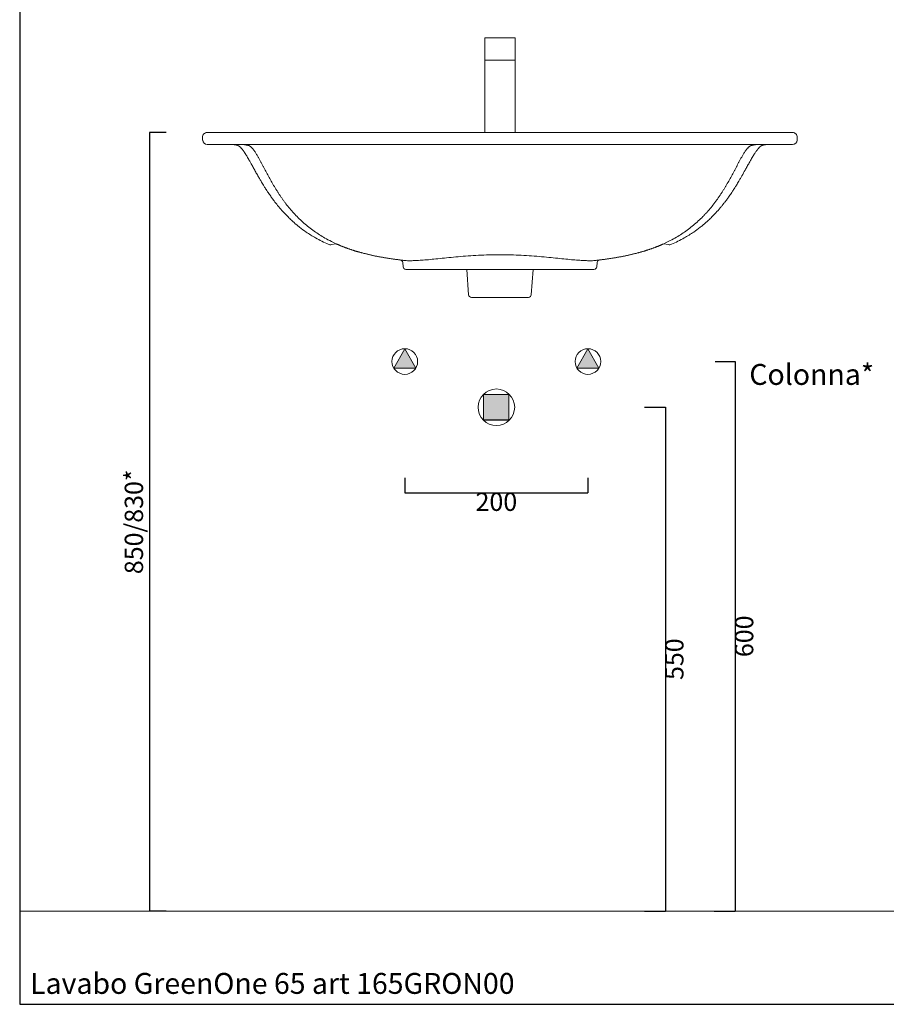
# Model space of a CAD drawing. Units: millimetres. Extents: x 92682 to 94217, y -1565 to 423.
# Drawn here: x 92682 to 93628, y -1565 to -490 of the extents above; entities that cross this region are included whole.
import ezdxf

# ---------------------------------------------------------------- set-up
doc = ezdxf.new("R2010")
doc.units = ezdxf.units.MM
doc.header["$LTSCALE"] = 2.5
doc.layers.get('0').update_dxf_attribs({"lineweight": 0})
doc.layers.get('Defpoints').update_dxf_attribs({"lineweight": 0})
for name, color, linetype, lineweight in [('Cartiglio e testi', 4, 'Continuous', 30), ('Quote', 5, 'Continuous', 0), ('Retino', 253, 'Continuous', 9)]:
    doc.layers.add(name, color=color, linetype=linetype, lineweight=lineweight)
doc.layers.add('idraulica', color=4, linetype='Continuous')
doc.styles.get("Standard").update_dxf_attribs({"font": 'verdana.ttf'})
doc.styles.add('Verdana', font='verdana.ttf')
doc.dimstyles.get("Standard").update_dxf_attribs({"dimtxt": 20, "dimasz": 0.18, "dimexe": 0, "dimexo": 5, "dimgap": 2, "dimtad": 2, "dimdec": 0, "dimzin": 0, "dimdsep": 46, "dimtxsty": 'Standard', "dimblk": 'NONE', "dimcen": 2.5, "dimadec": 0, "dimazin": 0, "dimtfac": 1, "dimtdec": 0, "dimtmove": 0, "dimatfit": 3, "dimldrblk": 'NONE', "dimfxl": 10.01, "dimtzin": 0, "dimarcsym": 0})

# ---------------------------------------------------------------- blocks, each defined once
blk = doc.blocks.new('*D4')
at = {"layer": 'Defpoints', "color": 0, "transparency": 16777216}
for p in [(92847.1, -613.4), (92823.9, -1463.4), (92847.1, -1463.4)]:
    blk.add_point(p, dxfattribs=at)
at = {"layer": 'Quote', "color": 0, "lineweight": -2, "transparency": 16777216}
for p, q in [((92842.1, -613.4), (92823.9, -613.4)), ((92823.9, -613.4), (92823.9, -1463.4)), ((92842.1, -1463.4), (92823.9, -1463.4))]:
    blk.add_line(p, q, dxfattribs=at)
at = {"layer": 'Quote', "color": 0, "transparency": 16777216, "insert": (92809.4, -1038.4), "char_height": 20, "attachment_point": 5, "rotation": 90}
blk.add_mtext('850/830*', dxfattribs=at)
blk = doc.blocks.new('_None')
blk = doc.blocks.new('*D5')
at = {"layer": 'Defpoints', "color": 0, "transparency": 16777216}
for p in [(93102.6, -985.4), (93302.6, -985.4), (93302.6, -1006.7)]:
    blk.add_point(p, dxfattribs=at)
at = {"layer": 'Quote', "color": 0, "lineweight": -2, "transparency": 16777216}
for p, q in [((93102.6, -990.4), (93102.6, -1006.7)), ((93302.6, -990.4), (93302.6, -1006.7)), ((93102.6, -1006.7), (93302.6, -1006.7))]:
    blk.add_line(p, q, dxfattribs=at)
at = {"layer": 'Quote', "color": 0, "transparency": 16777216, "insert": (93202.6, -1019.1), "char_height": 20, "attachment_point": 5}
blk.add_mtext('200', dxfattribs=at)
blk = doc.blocks.new('*D6')
at = {"layer": 'Defpoints', "color": 0, "transparency": 16777216}
for p in [(93359.3, -913.4), (93359.3, -1463.4), (93387.1, -1463.4)]:
    blk.add_point(p, dxfattribs=at)
at = {"layer": 'Quote', "color": 0, "lineweight": -2, "transparency": 16777216}
for p, q in [((93364.3, -913.4), (93387.1, -913.4)), ((93387.1, -913.4), (93387.1, -1463.4)), ((93364.3, -1463.4), (93387.1, -1463.4))]:
    blk.add_line(p, q, dxfattribs=at)
at = {"layer": 'Quote', "color": 0, "transparency": 16777216, "insert": (93399.5, -1188.4), "char_height": 20, "attachment_point": 5, "rotation": 90}
blk.add_mtext('550', dxfattribs=at)
blk = doc.blocks.new('*D7')
at = {"layer": 'Defpoints', "color": 0, "transparency": 16777216}
for p in [(93436.4, -863.4), (93435.5, -1463.4), (93463.2, -1463.4)]:
    blk.add_point(p, dxfattribs=at)
at = {"layer": 'Quote', "color": 0, "lineweight": -2, "transparency": 16777216}
for p, q in [((93441.4, -863.4), (93463.2, -863.4)), ((93463.2, -863.4), (93463.2, -1463.4)), ((93440.5, -1463.4), (93463.2, -1463.4))]:
    blk.add_line(p, q, dxfattribs=at)
at = {"layer": 'Quote', "color": 0, "transparency": 16777216, "insert": (93475.7, -1163.4), "char_height": 20, "attachment_point": 5, "rotation": 90}
blk.add_mtext('600', dxfattribs=at)

msp = doc.modelspace()

# ---------------------------------------------------------------- hatches: boundary and pattern name
at = {"layer": 'Retino'}
h = msp.add_hatch(color=256, dxfattribs=at)
h.paths.add_polyline_path([(93090.6, -870.7), (93114.6, -870.7), (93102.6, -849.4)])
h.paths.add_polyline_path([(93290.6, -870.7), (93314.6, -870.7), (93302.6, -849.4)])
msp.add_hatch(color=256, dxfattribs=at).paths.add_polyline_path([(93216.3, -899.5), (93202.6, -899.5), (93188.5, -899.4), (93188.5, -927.5), (93216.3, -927.5)])

# ---------------------------------------------------------------- linework, layer by layer
for p, q in [((92881.9, -621.6), (92881.8, -618.6)), ((92897.6, -613.4), (92886.8, -613.4)), ((93206.5, -613.4), (92897.6, -613.4)), ((93515.4, -613.4), (93206.5, -613.4)), ((93515.4, -613.4), (93526.1, -613.4)), ((93531.1, -618.6), (93531, -621.6)), ((92897.7, -626.4), (92886.9, -626.4)), ((93206.5, -626.4), (92897.7, -626.4)), ((93515.3, -626.4), (93206.5, -626.4)), ((93515.3, -626.4), (93526, -626.4)), ((93027.4, -734.8), (93022.7, -735.8)), ((93390.3, -735.8), (93385.6, -734.8)), ((93100.7, -760), (93100.3, -755.3)), ((93309.2, -762.8), (93103.7, -762.8)), ((93172.3, -790.6), (93170.3, -762.8)), ((93240.7, -790.6), (93242.7, -762.8)), ((93312.2, -760), (93312.6, -755.3)), ((93237.7, -793.4), (93175.3, -793.4)), ((93102.6, -849.4), (93090.6, -870.7)), ((93114.6, -870.7), (93102.6, -849.4)), ((93090.6, -870.7), (93114.6, -870.7)), ((93188.5, -927.5), (93188.5, -899.4)), ((93216.3, -899.5), (93216.3, -927.5)), ((94216.7, -1463.4), (92682.1, -1463.4))]:
    msp.add_line(p, q)
at = {"ltscale": 0.1}
for points in [[(93189.9, -534.2), (93223.1, -534.2), (93223.1, -510.1), (93189.9, -510.1)], [(93189.9, -613.4), (93223.1, -613.4), (93223.1, -534.2), (93189.9, -534.2)]]:
    msp.add_lwpolyline(points, close=True, dxfattribs=at)
for points in [[(93114.6, -870.7), (93102.6, -849.4), (93090.6, -870.7), (93114.6, -870.7)], [(93302.6, -849.4), (93290.6, -870.7), (93314.6, -870.7), (93302.6, -849.4)], [(93216.3, -899.5), (93202.6, -899.5), (93188.5, -899.4), (93188.5, -927.5), (93216.3, -927.5), (93216.3, -899.5)]]:
    msp.add_lwpolyline(points, close=True)
for centre, radius in [((93102.6, -863.4), 14), ((93302.6, -863.4), 14), ((93202.6, -913.4), 20)]:
    msp.add_circle(centre, radius)
for centre, radius, start, end in [((92886.8, -618.4), 5, 90.0001, 182.0013), ((92886.9, -621.4), 5, 182.0013, 270.0001), ((93526, -621.4), 5, 269.9999, 357.9987), ((93526.1, -618.4), 5, 357.9987, 89.9999), ((93021.5, -729.9), 6, 246.3244, 281.5476), ((93391.5, -729.9), 6, 258.452, 293.6761), ((93097.3, -755.5), 3, 4.9997, 82.8372), ((93103.7, -759.8), 3, 184.9997, 270), ((93309.2, -759.8), 3, 270, 355.0003), ((93315.6, -755.5), 3, 97.1628, 175.0003), ((93175.3, -790.4), 3, 184.1674, 270), ((93237.7, -790.4), 3, 270, 355.8326)]:
    msp.add_arc(centre, radius, start, end)
for points, knots in [([(93019.1, -735.4), (93014.3, -733.3), (93006.1, -729.2), (92995.7, -722.7), (92989, -717.8), (92983.6, -713.4), (92979.4, -709.7), (92974.8, -705.3), (92970.5, -700.8), (92966.7, -696.6), (92963.8, -693.1), (92961.8, -690.5), (92960, -688.3), (92958.2, -685.7), (92956, -682.7), (92953.9, -679.7), (92952.3, -677.3), (92951.2, -675.6), (92949.8, -673.4), (92948, -670.4), (92945.9, -667), (92943.7, -663.3), (92941.6, -659.6), (92939.4, -655.6), (92937.1, -651.5), (92935.1, -647.9), (92933.5, -645), (92932.2, -642.7), (92931.1, -640.7), (92930, -638.9), (92928.9, -637.1), (92927.9, -635.5), (92926.8, -633.9), (92925.9, -632.7), (92925, -631.6), (92924.3, -630.7), (92923.7, -630.1), (92923.2, -629.6), (92922.9, -629.2), (92922.6, -629), (92922.4, -628.8), (92922.1, -628.6), (92921.9, -628.4), (92921.7, -628.3), (92921.5, -628.2), (92921.4, -628.1), (92921.3, -628), (92921.2, -627.9), (92921.1, -627.9), (92921, -627.8), (92920.9, -627.8), (92920.8, -627.8), (92920.8, -627.7), (92920.7, -627.7), (92920.6, -627.6), (92920.6, -627.6), (92920.5, -627.6), (92920.5, -627.6), (92920.5, -627.6), (92920.5, -627.6), (92920.4, -627.6), (92920.4, -627.5), (92920.4, -627.5), (92920.4, -627.5), (92920.3, -627.5), (92920.3, -627.5), (92920.2, -627.5), (92920.1, -627.4), (92920, -627.4), (92919.9, -627.3), (92919.7, -627.3), (92919.6, -627.2), (92919.4, -627.2), (92919.3, -627.1), (92919.1, -627.1), (92918.7, -627), (92918.2, -626.9), (92917.7, -626.8), (92917.3, -626.7), (92916.9, -626.7), (92916.5, -626.7), (92916.2, -626.6), (92915.9, -626.6), (92915.6, -626.6), (92915.3, -626.5), (92915.1, -626.5), (92914.7, -626.5), (92914.1, -626.5), (92913.3, -626.5), (92912.6, -626.4), (92912.1, -626.4), (92911.7, -626.4), (92911.4, -626.4), (92911.2, -626.4), (92911, -626.4), (92910.7, -626.4), (92910.5, -626.4), (92910.3, -626.4), (92910.2, -626.4), (92910, -626.4), (92909.9, -626.4), (92909.8, -626.4), (92909.7, -626.4), (92909.7, -626.4), (92909.7, -626.4), (92909.6, -626.4), (92909.6, -626.4), (92909.4, -626.4), (92909.2, -626.4), (92909.1, -626.4), (92909, -626.4), (92908.9, -626.4), (92908.8, -626.4), (92908.8, -626.4), (92908.8, -626.4), (92908.7, -626.4), (92908.7, -626.4), (92908.7, -626.4), (92908.6, -626.4), (92908.4, -626.4), (92908.4, -626.4), (92908.4, -626.4), (92908.4, -626.4), (92908.4, -626.4), (92908.5, -626.4), (92908.5, -626.4), (92908.5, -626.4), (92908.5, -626.4), (92908.6, -626.4), (92908.6, -626.4), (92908.6, -626.4), (92908.6, -626.4), (92908.6, -626.4), (92908.6, -626.4), (92908.6, -626.4), (92908.7, -626.4), (92908.7, -626.4), (92908.7, -626.4), (92908.7, -626.4), (92908.8, -626.4), (92908.8, -626.4), (92908.9, -626.4), (92909, -626.4), (92909.2, -626.4), (92909.5, -626.4), (92910, -626.4), (92910.7, -626.4), (92911.6, -626.4), (92912.6, -626.4), (92913.5, -626.5), (92914.2, -626.5), (92914.6, -626.5), (92914.7, -626.5), (92914.4, -626.5), (92914, -626.5), (92913.6, -626.5), (92913, -626.4), (92912.3, -626.4), (92911.6, -626.4), (92911.1, -626.4), (92910.7, -626.4), (92910.3, -626.4), (92910, -626.4), (92909.7, -626.4), (92909.6, -626.4), (92909.4, -626.4), (92909.3, -626.4), (92909.2, -626.4), (92909.1, -626.4), (92909, -626.4), (92908.9, -626.4), (92908.8, -626.4), (92908.8, -626.4), (92908.8, -626.4), (92908.7, -626.4), (92908.7, -626.4), (92908.7, -626.4), (92908.7, -626.4), (92908.6, -626.4), (92908.6, -626.4), (92908.6, -626.4), (92908.6, -626.4), (92908.6, -626.4), (92908.6, -626.4), (92908.6, -626.4), (92908.6, -626.4), (92908.5, -626.4), (92908.5, -626.4), (92908.5, -626.4), (92908.5, -626.4), (92908.5, -626.4), (92908.4, -626.4), (92908.4, -626.4), (92908.4, -626.4), (92908.4, -626.4), (92908.4, -626.4)], [0, 0, 0, 0, 15.291517, 27.241812, 35.999073, 40.073663, 47.688519, 52.710592, 58.904508, 66.046072, 69.517911, 72.367646, 75.74048, 77.963199, 81.80829, 86.814313, 88.623478, 90.423277, 92.809431, 96.362074, 101.056138, 104.550098, 109.181161, 113.789682, 118.385744, 122.980758, 126.331015, 128.347867, 131.049475, 133.089619, 134.950353, 137.330584, 138.94503, 140.800851, 142.071858, 143.382939, 144.341095, 145.09999, 145.570544, 146.055817, 146.309504, 146.762093, 147.145273, 147.468137, 147.610714, 147.814247, 147.995569, 148.155361, 148.296036, 148.422657, 148.534888, 148.631878, 148.718094, 148.863632, 148.968973, 149.042572, 149.068184, 149.093796, 149.127869, 149.161941, 149.2124, 149.262858, 149.291211, 149.319564, 149.358452, 149.397341, 149.503058, 149.633818, 149.789296, 149.964695, 150.156764, 150.362919, 150.548343, 150.73614, 150.924719, 151.294987, 152.194091, 152.558854, 152.932574, 153.493389, 153.852269, 154.222231, 154.411429, 154.995913, 155.19585, 155.39801, 155.602222, 156.435961, 157.283251, 158.116019, 158.515681, 158.897577, 159.256761, 159.42335, 159.589938, 159.859502, 160.129065, 160.351462, 160.462661, 160.57386, 160.664787, 160.755715, 160.846643, 160.937571, 161.012446, 161.087322, 161.162198, 161.237073, 161.29513, 161.324158, 161.353187, 161.367701, 161.382215, 161.396729, 161.411243, 161.425757, 161.440272, 161.454786, 161.4693, 161.585413, 161.59267, 161.596299, 161.599928, 161.603556, 161.607185, 161.610813, 161.612627, 161.614442, 161.616256, 161.61807, 161.621699, 161.625327, 161.628956, 161.632584, 161.636213, 161.64347, 161.650727, 161.657984, 161.665241, 161.672498, 161.687013, 161.701527, 161.717309, 161.733091, 161.764655, 161.79622, 161.827784, 161.859348, 161.890912, 161.922477, 161.954041, 161.985605, 162.017169, 162.048734, 162.064516, 162.080298, 162.09608, 162.111862, 162.127644, 162.135535, 162.143427, 162.151318, 162.159209, 162.1671, 162.171045, 162.174991, 162.178936, 162.182882, 162.186827, 162.190773, 162.192746, 162.194719, 162.196691, 162.198664, 162.19965, 162.200637, 162.201623, 162.20261, 162.203103, 162.203596, 162.204089, 162.204582, 162.204829, 162.205076, 162.205199, 162.205322, 162.205445, 162.205569, 162.205692, 162.205815, 162.205939, 162.206062, 162.206185, 162.206309, 162.206555, 162.206555, 162.206555, 162.206555]), ([(92919, -626.4), (92919, -626.4), (92919, -626.4), (92919, -626.4), (92919, -626.4), (92919.1, -626.4), (92919.1, -626.4), (92919.2, -626.4), (92919.2, -626.4), (92919.3, -626.4), (92919.4, -626.4), (92919.5, -626.4), (92919.7, -626.4), (92919.9, -626.4), (92920.1, -626.4), (92920.4, -626.4), (92920.9, -626.4), (92921.6, -626.4), (92922.5, -626.4), (92923.5, -626.4), (92924.5, -626.5), (92925.6, -626.5), (92926.6, -626.6), (92927.5, -626.6), (92928.3, -626.7), (92929.1, -626.8), (92929.7, -627), (92930.2, -627.1), (92930.6, -627.2), (92931.2, -627.3), (92931.6, -627.5), (92931.8, -627.5), (92931.9, -627.6), (92931.9, -627.6), (92932, -627.6), (92932.1, -627.6), (92932.2, -627.6), (92932.5, -627.7), (92932.8, -627.9), (92933.2, -628.1), (92933.7, -628.4), (92934.1, -628.7), (92934.6, -629.1), (92935.2, -629.7), (92935.9, -630.3), (92936.7, -631.2), (92937.6, -632.4), (92938.6, -633.8), (92939.6, -635.2), (92940.4, -636.6), (92941.3, -638.1), (92942.4, -639.9), (92943.7, -642.2), (92945.1, -644.9), (92946.6, -647.6), (92948, -650.3), (92949.9, -653.9), (92952.2, -658.3), (92955.1, -663.7), (92957.7, -668.2), (92959.8, -671.8), (92961.4, -674.4), (92962.8, -676.6), (92963.9, -678.4), (92965, -680.1), (92966.4, -682.3), (92968.2, -684.8), (92970, -687.4), (92972.5, -690.8), (92975.9, -695.1), (92980.2, -700.2), (92984.9, -705.2), (92989.9, -710), (92995.1, -714.6), (93002.5, -720.4), (93012.2, -727), (93020.4, -731.4), (93027.4, -734.8)], [0.671204, 0.671204, 0.671204, 0.671204, 0.672637, 0.897611, 1.122547, 1.347522, 1.572498, 1.79747, 2.247424, 2.69737, 3.14732, 3.59727, 4.49716, 5.397065, 6.296934, 7.196789, 8.996206, 10.795229, 12.594426, 14.393987, 16.193844, 17.993555, 19.793373, 21.592801, 23.392494, 25.192168, 26.991943, 27.891835, 28.79174, 30.59114, 32.389097, 33.288773, 34.188617, 35.088506, 35.988409, 37.788182, 39.587902, 41.387497, 43.186655, 44.98471, 45.884082, 46.782439, 47.679998, 48.577252, 49.475402, 50.374677, 52.172063, 53.97109, 55.770536, 57.570145, 59.369831, 61.169509, 64.768583, 68.368117, 71.967745, 75.567356, 79.166889, 86.366091, 93.56515, 100.764158, 104.363728, 107.96333, 111.56291, 113.362703, 115.162502, 118.762098, 122.36161, 125.960981, 129.560489, 136.758511, 143.956339, 151.154154, 158.352261, 165.550413, 172.748849, 187.141503, 201.534479, 201.534479, 201.534479, 201.534479]), ([(93494, -626.4), (93494, -626.4), (93494, -626.4), (93493.9, -626.4), (93493.9, -626.4), (93493.8, -626.4), (93493.8, -626.4), (93493.7, -626.4), (93493.7, -626.4), (93493.6, -626.4), (93493.5, -626.4), (93493.3, -626.4), (93493.1, -626.4), (93492.9, -626.4), (93492.6, -626.4), (93492.1, -626.4), (93491.4, -626.4), (93490.5, -626.4), (93489.5, -626.4), (93488.4, -626.5), (93487.4, -626.5), (93486.4, -626.6), (93485.5, -626.6), (93484.6, -626.7), (93483.9, -626.8), (93483.3, -627), (93482.8, -627.1), (93482.3, -627.2), (93481.7, -627.3), (93481.3, -627.5), (93481.2, -627.5), (93481.1, -627.6), (93481, -627.6), (93480.9, -627.6), (93480.7, -627.6), (93480.5, -627.7), (93480.1, -627.9), (93479.7, -628.1), (93479.3, -628.4), (93478.9, -628.7), (93478.3, -629.1), (93477.7, -629.7), (93477.1, -630.3), (93476.3, -631.2), (93475.4, -632.4), (93474.4, -633.8), (93473.4, -635.2), (93472.5, -636.6), (93471.7, -638.1), (93470.6, -639.9), (93469.3, -642.2), (93467.8, -644.9), (93466.4, -647.6), (93465, -650.3), (93463.6, -653), (93462.2, -655.7), (93460.3, -659.2), (93457.8, -663.7), (93455.3, -668.2), (93453.2, -671.8), (93451.6, -674.4), (93450.2, -676.6), (93449.1, -678.4), (93448, -680.1), (93446.5, -682.3), (93444.8, -684.8), (93443, -687.4), (93440.4, -690.8), (93437.1, -695.1), (93433.4, -699.4), (93430.4, -702.7), (93427.2, -706), (93423.1, -710), (93417.8, -714.6), (93410.5, -720.4), (93400.8, -727), (93392.5, -731.4), (93385.6, -734.8)], [0.675326, 0.675326, 0.675326, 0.675326, 0.897673, 1.12264, 1.347605, 1.572587, 1.797543, 2.24746, 2.697724, 3.147536, 3.597304, 4.497186, 5.397153, 6.297015, 7.196866, 8.996336, 10.795179, 12.594533, 14.39385, 16.193984, 17.993625, 19.793466, 21.592838, 23.392591, 25.192249, 26.992044, 27.891943, 28.791787, 30.59141, 32.389134, 33.288798, 34.188673, 35.988473, 37.788377, 39.587905, 41.387433, 43.186935, 44.984762, 45.88404, 46.782532, 47.679993, 48.577304, 49.475647, 50.3747, 52.172073, 53.97112, 55.770619, 57.570213, 59.369895, 61.169506, 64.768774, 68.368194, 71.967793, 75.567413, 79.166971, 82.766563, 86.366204, 93.565308, 100.764268, 104.363886, 107.963416, 111.563032, 113.362878, 115.162644, 118.76217, 122.361716, 125.961197, 129.560622, 136.758639, 143.956421, 147.555921, 151.155293, 158.353525, 165.55185, 172.750197, 187.142809, 201.535696, 201.535696, 201.535696, 201.535696]), ([(93504.6, -626.4), (93504.6, -626.4), (93504.6, -626.4), (93504.6, -626.4), (93504.5, -626.4), (93504.5, -626.4), (93504.5, -626.4), (93504.5, -626.4), (93504.4, -626.4), (93504.4, -626.4), (93504.4, -626.4), (93504.4, -626.4), (93504.3, -626.4), (93504.3, -626.4), (93504.3, -626.4), (93504.3, -626.4), (93504.3, -626.4), (93504.3, -626.4), (93504.3, -626.4), (93504.3, -626.4), (93504.3, -626.4), (93504.2, -626.4), (93504.2, -626.4), (93504.1, -626.4), (93504.1, -626.4), (93504, -626.4), (93503.9, -626.4), (93503.8, -626.4), (93503.7, -626.4), (93503.6, -626.4), (93503.5, -626.4), (93503.3, -626.4), (93503, -626.4), (93502.7, -626.4), (93502.4, -626.4), (93502, -626.4), (93501.5, -626.4), (93500.9, -626.4), (93500.2, -626.4), (93499.7, -626.5), (93499.2, -626.5), (93498.8, -626.5), (93498.6, -626.5), (93498.6, -626.5), (93499, -626.5), (93499.7, -626.5), (93500.6, -626.4), (93501.5, -626.4), (93502.4, -626.4), (93503, -626.4), (93503.5, -626.4), (93503.8, -626.4), (93504, -626.4), (93504.1, -626.4), (93504.1, -626.4), (93504.2, -626.4), (93504.2, -626.4), (93504.3, -626.4), (93504.3, -626.4), (93504.3, -626.4), (93504.3, -626.4), (93504.3, -626.4), (93504.3, -626.4), (93504.3, -626.4), (93504.3, -626.4), (93504.4, -626.4), (93504.4, -626.4), (93504.4, -626.4), (93504.5, -626.4), (93504.5, -626.4), (93504.5, -626.4), (93504.5, -626.4), (93504.5, -626.4), (93504.6, -626.4), (93504.6, -626.4), (93504.6, -626.4), (93504.6, -626.4), (93504.6, -626.4), (93504.6, -626.4), (93504.6, -626.4), (93504.6, -626.4), (93504.5, -626.4), (93504.5, -626.4), (93504.5, -626.4), (93504.5, -626.4), (93504.4, -626.4), (93504.4, -626.4), (93504.4, -626.4), (93504.3, -626.4), (93504.3, -626.4), (93504.3, -626.4), (93504.3, -626.4), (93504.3, -626.4), (93504.3, -626.4), (93504.3, -626.4), (93504.3, -626.4), (93504.2, -626.4), (93504.2, -626.4), (93504.2, -626.4), (93504.1, -626.4), (93504.1, -626.4), (93504, -626.4), (93503.9, -626.4), (93503.8, -626.4), (93503.6, -626.4), (93503.4, -626.4), (93503.3, -626.4), (93503.3, -626.4), (93503.3, -626.4), (93503.3, -626.4), (93503.2, -626.4), (93503.1, -626.4), (93502.9, -626.4), (93502.8, -626.4), (93502.7, -626.4), (93502.5, -626.4), (93502.2, -626.4), (93502, -626.4), (93501.8, -626.4), (93501.6, -626.4), (93501.3, -626.4), (93500.9, -626.4), (93500.4, -626.4), (93499.7, -626.5), (93498.9, -626.5), (93498.3, -626.5), (93497.9, -626.5), (93497.7, -626.5), (93497.4, -626.6), (93497, -626.6), (93496.6, -626.6), (93496.3, -626.7), (93495.8, -626.7), (93495.4, -626.8), (93494.9, -626.9), (93494.6, -626.9), (93494.3, -627), (93494, -627.1), (93493.8, -627.1), (93493.6, -627.2), (93493.4, -627.2), (93493.2, -627.3), (93493.1, -627.3), (93493, -627.4), (93492.9, -627.4), (93492.8, -627.5), (93492.7, -627.5), (93492.6, -627.5), (93492.6, -627.5), (93492.6, -627.5), (93492.6, -627.5), (93492.5, -627.6), (93492.5, -627.6), (93492.5, -627.6), (93492.5, -627.6), (93492.4, -627.6), (93492.4, -627.6), (93492.4, -627.6), (93492.3, -627.7), (93492.2, -627.7), (93492.1, -627.8), (93492.1, -627.8), (93492, -627.8), (93491.9, -627.9), (93491.8, -627.9), (93491.7, -628), (93491.6, -628.1), (93491.4, -628.2), (93491.3, -628.3), (93491.1, -628.4), (93490.9, -628.6), (93490.6, -628.8), (93490.4, -629), (93490.1, -629.2), (93489.7, -629.6), (93489.3, -630.1), (93488.6, -630.7), (93487.9, -631.6), (93487.1, -632.7), (93486.2, -633.9), (93485.2, -635.4), (93484.2, -637), (93483.1, -638.8), (93481.9, -640.7), (93480.8, -642.7), (93479.7, -644.6), (93478.3, -647.2), (93476.4, -650.5), (93473.8, -655.2), (93471.3, -659.6), (93469, -663.6), (93467.1, -667), (93465, -670.4), (93463.1, -673.4), (93461.7, -675.6), (93460.6, -677.3), (93459, -679.7), (93457, -682.7), (93454.8, -685.7), (93452.9, -688.3), (93451.2, -690.5), (93449.2, -693.1), (93446.3, -696.6), (93442.5, -700.8), (93438.2, -705.3), (93433.6, -709.7), (93429.4, -713.4), (93424, -717.8), (93417.2, -722.7), (93406.9, -729.2), (93398.6, -733.3), (93393.9, -735.4)], [0.000071, 0.000071, 0.000071, 0.000071, 0.000247, 0.00037, 0.000493, 0.000616, 0.00074, 0.000986, 0.00111, 0.001233, 0.001356, 0.00148, 0.001726, 0.001973, 0.002466, 0.002959, 0.003452, 0.003946, 0.004932, 0.005918, 0.006905, 0.007891, 0.009864, 0.011837, 0.01381, 0.015782, 0.019728, 0.023674, 0.027619, 0.031565, 0.03551, 0.039456, 0.047347, 0.055238, 0.06313, 0.071021, 0.078912, 0.094694, 0.110477, 0.126259, 0.142042, 0.157824, 0.189389, 0.220954, 0.252518, 0.284083, 0.315648, 0.347213, 0.378778, 0.410342, 0.441907, 0.473472, 0.489254, 0.505037, 0.519551, 0.534065, 0.541322, 0.548579, 0.555836, 0.563093, 0.57035, 0.577607, 0.581236, 0.584865, 0.588493, 0.592122, 0.59575, 0.599379, 0.603007, 0.606636, 0.60845, 0.610264, 0.612079, 0.613893, 0.617521, 0.62115, 0.650178, 0.664692, 0.671949, 0.679206, 0.682835, 0.686464, 0.690092, 0.693721, 0.697349, 0.700978, 0.704606, 0.708235, 0.711863, 0.715492, 0.722749, 0.730006, 0.737263, 0.751777, 0.766291, 0.773548, 0.780806, 0.79532, 0.809834, 0.824348, 0.838862, 0.853376, 0.882405, 0.911433, 0.969489, 1.044365, 1.11924, 1.194116, 1.268991, 1.359919, 1.450846, 1.541773, 1.632701, 1.743899, 1.855097, 2.077493, 2.347055, 2.616617, 2.783205, 2.949793, 3.308978, 3.690874, 4.090535, 4.923303, 5.770594, 6.604333, 6.808545, 7.010705, 7.210642, 7.795126, 8.170702, 8.535097, 8.888519, 9.647701, 10.012464, 10.371189, 10.911568, 11.095417, 11.470414, 11.658212, 11.843636, 12.049791, 12.24186, 12.417259, 12.572736, 12.703497, 12.809214, 12.848102, 12.88699, 12.915343, 12.943696, 12.994155, 13.044613, 13.078686, 13.112758, 13.138371, 13.163983, 13.237581, 13.342923, 13.488461, 13.574677, 13.671666, 13.783897, 13.910519, 14.051193, 14.210986, 14.392307, 14.595841, 14.893493, 15.061281, 15.444462, 15.777049, 16.150737, 16.63601, 17.106565, 17.86546, 18.823615, 20.134697, 21.405704, 23.261524, 24.87597, 26.862195, 29.116936, 31.15708, 33.858688, 35.87554, 37.886951, 42.672451, 47.267099, 54.180664, 57.656457, 61.150417, 65.84448, 69.397124, 71.783278, 73.583077, 75.392241, 80.398265, 84.243356, 86.466075, 89.838908, 92.688643, 96.160483, 103.302047, 109.495963, 114.518035, 122.132892, 126.207481, 134.964743, 146.915037, 162.206555, 162.206555, 162.206555, 162.206555]), ([(93102.2, -753.1), (93101.6, -753), (93100.5, -752.9), (93098.9, -752.7), (93097.3, -752.5), (93095.7, -752.3), (93094.1, -752.1), (93092.4, -751.9), (93090.8, -751.6), (93089.2, -751.4), (93087.6, -751.2), (93086, -750.9), (93084.4, -750.7), (93082.9, -750.4), (93081.3, -750.2), (93079.7, -749.9), (93078.1, -749.6), (93076.6, -749.3), (93075, -749.1), (93073.5, -748.8), (93072, -748.5), (93070.4, -748.2), (93068.9, -747.9), (93067.4, -747.5), (93065.9, -747.2), (93064.4, -746.9), (93062.9, -746.5), (93061.4, -746.2), (93060, -745.8), (93058.5, -745.5), (93057, -745.1), (93055.8, -744.8), (93054.7, -744.5), (93053.7, -744.2), (93052.7, -743.9), (93051.8, -743.7), (93050.9, -743.4), (93050, -743.1), (93049, -742.9), (93048.1, -742.6), (93047.2, -742.3), (93046.3, -742), (93045.4, -741.7), (93044.5, -741.4), (93043.6, -741.1), (93042.7, -740.8), (93041.8, -740.5), (93041, -740.2), (93040.1, -739.9), (93039.2, -739.6), (93038.4, -739.3), (93037.5, -739), (93036.7, -738.7), (93035.8, -738.3), (93035, -738), (93034.2, -737.7), (93033.3, -737.3), (93032.5, -737), (93031.7, -736.7), (93030.9, -736.3), (93030.1, -736), (93029.3, -735.6), (93028.5, -735.3), (93027.8, -735), (93027.5, -734.8), (93027.4, -734.8)], [0, 0, 0, 0, 1.694622, 3.388134, 5.080259, 6.770713, 8.457615, 10.142217, 11.824227, 13.503354, 15.17791, 16.848965, 18.516236, 20.179444, 21.836806, 23.489523, 25.137337, 26.779996, 28.415505, 30.045334, 31.66926, 33.287067, 34.896642, 36.499645, 38.094401, 39.682181, 41.261072, 42.832609, 44.394709, 45.949103, 47.493632, 49.030124, 49.794323, 51.316485, 52.074411, 53.077511, 54.076782, 55.072178, 56.063648, 57.04956, 58.03147, 59.009351, 59.983175, 60.951461, 61.915631, 62.875664, 63.831543, 64.781995, 65.728256, 66.670315, 67.608166, 68.540628, 69.468863, 70.39287, 71.31265, 72.227287, 73.137697, 74.043889, 74.945871, 75.842873, 76.735683, 77.624316, 78.508788, 79.38855, 79.741187, 79.741187, 79.741187, 79.741187]), ([(93310.8, -753.1), (93311.4, -753), (93312.4, -752.9), (93314.1, -752.7), (93315.7, -752.5), (93317.3, -752.3), (93318.9, -752.1), (93320.5, -751.9), (93322.1, -751.6), (93323.7, -751.4), (93325.3, -751.2), (93326.9, -750.9), (93328.5, -750.7), (93330.1, -750.4), (93331.7, -750.2), (93333.3, -749.9), (93334.8, -749.6), (93336.4, -749.3), (93337.9, -749.1), (93339.5, -748.8), (93341, -748.5), (93342.5, -748.2), (93344.1, -747.9), (93345.6, -747.5), (93347.1, -747.2), (93348.6, -746.9), (93350.1, -746.5), (93351.5, -746.2), (93353, -745.8), (93354.5, -745.5), (93355.9, -745.1), (93357.1, -744.8), (93358.3, -744.5), (93359.3, -744.2), (93360.3, -743.9), (93361.1, -743.7), (93362.1, -743.4), (93363, -743.1), (93363.9, -742.9), (93364.8, -742.6), (93365.8, -742.3), (93366.7, -742), (93367.6, -741.7), (93368.5, -741.4), (93369.4, -741.1), (93370.2, -740.8), (93371.1, -740.5), (93372, -740.2), (93372.9, -739.9), (93373.7, -739.6), (93374.6, -739.3), (93375.5, -739), (93376.3, -738.7), (93377.1, -738.3), (93378, -738), (93378.8, -737.7), (93379.6, -737.3), (93380.5, -737), (93381.3, -736.7), (93382.1, -736.3), (93382.9, -736), (93383.7, -735.6), (93384.5, -735.3), (93385.1, -735), (93385.5, -734.8), (93385.6, -734.8)], [0, 0, 0, 0, 1.694622, 3.388134, 5.080259, 6.770713, 8.457615, 10.142217, 11.824227, 13.503354, 15.17791, 16.848965, 18.516236, 20.179444, 21.836806, 23.489523, 25.137337, 26.779996, 28.415504, 30.045334, 31.66926, 33.287067, 34.896642, 36.499645, 38.094401, 39.682181, 41.261071, 42.832609, 44.394709, 45.949102, 47.493632, 49.030124, 49.794323, 51.316485, 52.074411, 53.077507, 54.076776, 55.072169, 56.063636, 57.049545, 58.031452, 59.00933, 59.983151, 60.951435, 61.915601, 62.875631, 63.831508, 64.781957, 65.728215, 66.670272, 67.608121, 68.54058, 69.468812, 70.392817, 71.312594, 72.227228, 73.137636, 74.043826, 74.945805, 75.842805, 76.735612, 77.624243, 78.508712, 79.388472, 79.741184, 79.741184, 79.741184, 79.741184]), ([(93102, -753.1), (93102.5, -753.1), (93103.9, -753.3), (93107.1, -753.4), (93111.7, -753.3), (93116.6, -753.1), (93120.9, -752.8), (93125.7, -752.5), (93132.2, -751.8), (93141, -751), (93150.6, -750), (93160.9, -749), (93171.7, -748.1), (93183.1, -747.4), (93194.7, -746.9), (93202.6, -746.8), (93206.5, -746.8)], [13.141454, 13.141454, 13.141454, 13.141454, 23.579156, 35.368848, 47.158446, 58.947981, 64.845031, 70.742091, 82.531734, 94.321399, 106.111039, 117.90063, 129.690116, 141.479375, 153.26839, 165.057299, 165.057299, 165.057299, 165.057299]), ([(93206.5, -746.8), (93210.4, -746.8), (93218.3, -746.9), (93229.9, -747.4), (93241.2, -748.1), (93252.1, -749), (93262.4, -750), (93272, -751), (93280.7, -751.8), (93287.3, -752.5), (93292, -752.8), (93296.4, -753.1), (93301.2, -753.3), (93305.8, -753.4), (93309.1, -753.3), (93310.5, -753.1), (93310.9, -753.1)], [0, 0, 0, 0, 11.788909, 23.577924, 35.367183, 47.15667, 58.946261, 70.735902, 82.525566, 94.31521, 100.21227, 106.10932, 117.898855, 129.688454, 141.478146, 151.915833, 151.915833, 151.915833, 151.915833])]:
    msp.add_open_spline(points, degree=3, knots=knots)
at = {"layer": 'Cartiglio e testi'}
for p, q in [((92682.1, 422.9), (92682.1, -1565.2)), ((92682.1, -1565.2), (94216.7, -1565.2))]:
    msp.add_line(p, q, dxfattribs=at)
at = {"layer": 'idraulica'}
msp.add_line((93216.3, -927.5), (93188.5, -927.5), dxfattribs=at)

# ---------------------------------------------------------------- texts
at = {"layer": 'Cartiglio e testi', "style": 'Verdana'}
for s, p in [('Colonna*', (93478.8, -888.9)), ('Lavabo GreenOne 65 art 165GRON00', (92693.5, -1553.8))]:
    msp.add_text(s, height=22.79, dxfattribs=at).set_placement(p)

# ---------------------------------------------------------------- dimensions: what is measured, and where the dimension line sits
at = {"layer": 'Quote'}
dim = msp.add_linear_dim(base=(92823.9, -1463.4), p1=(92847.1, -613.4), p2=(92847.1, -1463.4), angle=90, text='<>/830*', dimstyle='Standard', override={"dimpost": '<>'}, dxfattribs=at)
dim.commit()
dim.dimension.update_dxf_attribs({"geometry": '*D4', "text_midpoint": (92809.4, -1038.4)})
for base, p1, p2, picture, middle in [((93463.2, -1463.4), (93436.4, -863.4), (93435.5, -1463.4), '*D7', (93475.7, -1163.4)), ((93387.1, -1463.4), (93359.3, -913.4), (93359.3, -1463.4), '*D6', (93399.5, -1188.4))]:
    dim = msp.add_linear_dim(base=base, p1=p1, p2=p2, angle=90, dimstyle='Standard', override={"dimpost": '<>'}, dxfattribs=at)
    dim.commit()
    dim.dimension.update_dxf_attribs({"geometry": picture, "text_midpoint": middle})
dim = msp.add_linear_dim(base=(93302.6, -1006.7), p1=(93102.6, -985.4), p2=(93302.6, -985.4), dimstyle='Standard', override={"dimpost": '<>'}, dxfattribs=at)
dim.commit()
dim.dimension.update_dxf_attribs({"geometry": '*D5', "text_midpoint": (93202.6, -1019.1)})

doc.saveas('drawing.dxf')
